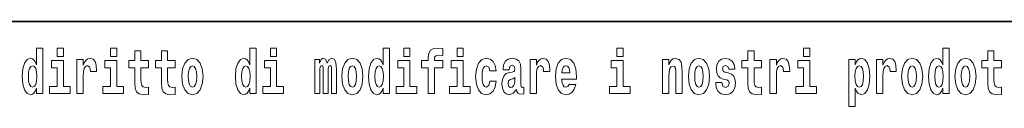
# Model space of a CAD drawing. Extents: x 0 to 210, y 0 to 297.
# Drawn here: x 116 to 140, y 16 to 18 of the extents above; entities that cross this region are included whole.
import ezdxf

# ---------------------------------------------------------------- set-up
doc = ezdxf.new("R2010")
doc.units = 0

msp = doc.modelspace()

# ---------------------------------------------------------------- linework, layer by layer
at = {"color": 7, "lineweight": 35}
msp.add_line((147.812, 18), (71, 18), dxfattribs=at)
at = {"color": 7, "lineweight": 13}
for points in [[(115.983, 16.325), (115.983, 16.193), (116.142, 16.193), (116.142, 17.332), (115.983, 17.332), (115.983, 16.915), (115.951, 16.986), (115.915, 17.037), (115.875, 17.065), (115.829, 17.075), (115.745, 17.043), (115.678, 16.954), (115.635, 16.812), (115.619, 16.62), (115.635, 16.426), (115.678, 16.282), (115.745, 16.193), (115.829, 16.163), (115.877, 16.173), (115.916, 16.201), (115.951, 16.252)], [(116.498, 17.332), (116.498, 17.116), (116.654, 17.116), (116.654, 17.332)], [(117.834, 17.332), (117.834, 17.116), (117.99, 17.116), (117.99, 17.332)], [(121.326, 16.325), (121.326, 16.193), (121.485, 16.193), (121.485, 17.332), (121.326, 17.332), (121.326, 16.915), (121.294, 16.986), (121.259, 17.037), (121.219, 17.065), (121.172, 17.075), (121.088, 17.043), (121.021, 16.954), (120.978, 16.812), (120.963, 16.62), (120.978, 16.426), (121.021, 16.282), (121.088, 16.193), (121.172, 16.163), (121.22, 16.173), (121.26, 16.201), (121.294, 16.252)], [(121.841, 17.332), (121.841, 17.116), (121.998, 17.116), (121.998, 17.332)], [(124.666, 16.325), (124.666, 16.193), (124.825, 16.193), (124.825, 17.332), (124.666, 17.332), (124.666, 16.915), (124.634, 16.986), (124.598, 17.037), (124.558, 17.065), (124.512, 17.075), (124.428, 17.043), (124.361, 16.954), (124.318, 16.812), (124.302, 16.62), (124.318, 16.426), (124.361, 16.282), (124.428, 16.193), (124.512, 16.163), (124.56, 16.173), (124.6, 16.201), (124.634, 16.252)], [(125.181, 17.332), (125.181, 17.116), (125.337, 17.116), (125.337, 17.332)], [(125.623, 16.839), (125.793, 16.839), (125.793, 16.193), (125.95, 16.193), (125.95, 16.839), (126.162, 16.839), (126.162, 17.016), (125.95, 17.016), (125.95, 17.053), (125.956, 17.099), (125.978, 17.129), (126.013, 17.144), (126.064, 17.151), (126.163, 17.143), (126.163, 17.324), (126.046, 17.332), (125.933, 17.319), (125.854, 17.279), (125.808, 17.203), (125.793, 17.083), (125.793, 17.016), (125.623, 17.016)], [(126.517, 17.332), (126.517, 17.116), (126.673, 17.116), (126.673, 17.332)], [(130.524, 17.332), (130.524, 17.116), (130.681, 17.116), (130.681, 17.332)], [(135.2, 17.332), (135.2, 17.116), (135.356, 17.116), (135.356, 17.332)], [(138.693, 16.325), (138.693, 16.193), (138.851, 16.193), (138.851, 17.332), (138.693, 17.332), (138.693, 16.915), (138.66, 16.986), (138.625, 17.037), (138.585, 17.065), (138.538, 17.075), (138.454, 17.043), (138.387, 16.954), (138.344, 16.812), (138.329, 16.62), (138.344, 16.426), (138.387, 16.282), (138.454, 16.193), (138.538, 16.163), (138.586, 16.173), (138.626, 16.201), (138.66, 16.252)], [(116.993, 17.045), (116.993, 16.193), (117.152, 16.193), (117.152, 16.626), (117.156, 16.74), (117.172, 16.823), (117.204, 16.873), (117.255, 16.891), (117.311, 16.854), (117.327, 16.812), (117.332, 16.753), (117.332, 16.748), (117.486, 16.748), (117.486, 16.763), (117.476, 16.899), (117.448, 16.996), (117.398, 17.053), (117.326, 17.073), (117.268, 17.062), (117.221, 17.03), (117.182, 16.976), (117.152, 16.9), (117.152, 17.045)], [(118.787, 17.016), (118.597, 17.016), (118.597, 17.265), (118.441, 17.265), (118.441, 17.016), (118.292, 17.016), (118.292, 16.839), (118.441, 16.839), (118.441, 16.46), (118.451, 16.323), (118.486, 16.232), (118.554, 16.181), (118.66, 16.163), (118.787, 16.171), (118.787, 16.352), (118.714, 16.346), (118.654, 16.358), (118.618, 16.396), (118.602, 16.458), (118.597, 16.541), (118.597, 16.839), (118.787, 16.839)], [(119.455, 17.016), (119.265, 17.016), (119.265, 17.265), (119.109, 17.265), (119.109, 17.016), (118.96, 17.016), (118.96, 16.839), (119.109, 16.839), (119.109, 16.46), (119.119, 16.323), (119.154, 16.232), (119.222, 16.181), (119.328, 16.163), (119.455, 16.171), (119.455, 16.352), (119.382, 16.346), (119.322, 16.358), (119.286, 16.396), (119.269, 16.458), (119.265, 16.541), (119.265, 16.839), (119.455, 16.839)], [(119.624, 16.618), (119.642, 16.423), (119.694, 16.281), (119.778, 16.193), (119.889, 16.163), (119.998, 16.193), (120.082, 16.281), (120.134, 16.423), (120.153, 16.618), (120.134, 16.812), (120.082, 16.956), (119.997, 17.043), (119.887, 17.075), (119.778, 17.043), (119.694, 16.956), (119.642, 16.812)], [(123.372, 16.824), (123.372, 16.193), (123.499, 16.193), (123.499, 16.782), (123.493, 16.905), (123.476, 16.997), (123.439, 17.054), (123.378, 17.075), (123.315, 17.043), (123.263, 16.951), (123.227, 17.041), (123.166, 17.075), (123.111, 17.043), (123.072, 16.954), (123.072, 17.045), (122.957, 17.045), (122.957, 16.193), (123.083, 16.193), (123.083, 16.818), (123.095, 16.875), (123.131, 16.896), (123.157, 16.88), (123.166, 16.835), (123.166, 16.193), (123.29, 16.193), (123.29, 16.818), (123.303, 16.875), (123.338, 16.896), (123.364, 16.88), (123.372, 16.835)], [(123.632, 16.618), (123.65, 16.423), (123.702, 16.281), (123.785, 16.193), (123.896, 16.163), (124.006, 16.193), (124.089, 16.281), (124.141, 16.423), (124.16, 16.618), (124.141, 16.812), (124.089, 16.956), (124.005, 17.043), (123.895, 17.075), (123.785, 17.043), (123.702, 16.956), (123.65, 16.812)], [(127.342, 16.498), (127.311, 16.393), (127.248, 16.355), (127.204, 16.371), (127.17, 16.422), (127.15, 16.506), (127.144, 16.621), (127.15, 16.736), (127.171, 16.82), (127.205, 16.869), (127.248, 16.886), (127.311, 16.853), (127.341, 16.763), (127.498, 16.763), (127.474, 16.892), (127.424, 16.991), (127.349, 17.053), (127.251, 17.075), (127.14, 17.041), (127.056, 16.95), (127.002, 16.805), (126.984, 16.617), (127.002, 16.43), (127.053, 16.287), (127.134, 16.195), (127.241, 16.163), (127.343, 16.187), (127.422, 16.252), (127.474, 16.358), (127.498, 16.498)], [(127.823, 16.788), (127.84, 16.87), (127.897, 16.899), (127.949, 16.877), (127.967, 16.813), (127.96, 16.764), (127.938, 16.74), (127.898, 16.731), (127.836, 16.721), (127.752, 16.69), (127.691, 16.631), (127.654, 16.547), (127.642, 16.438), (127.654, 16.323), (127.691, 16.236), (127.749, 16.184), (127.829, 16.163), (127.925, 16.197), (128.008, 16.297), (128.02, 16.239), (128.043, 16.201), (128.077, 16.182), (128.124, 16.174), (128.188, 16.187), (128.188, 16.352), (128.161, 16.347), (128.126, 16.368), (128.119, 16.433), (128.119, 16.81), (128.106, 16.926), (128.066, 17.008), (127.996, 17.057), (127.897, 17.075), (127.802, 17.054), (127.731, 16.999), (127.685, 16.912), (127.671, 16.801), (127.671, 16.788)], [(128.347, 17.045), (128.347, 16.193), (128.507, 16.193), (128.507, 16.626), (128.511, 16.74), (128.527, 16.823), (128.558, 16.873), (128.609, 16.891), (128.666, 16.854), (128.681, 16.812), (128.687, 16.753), (128.687, 16.748), (128.841, 16.748), (128.841, 16.763), (128.831, 16.899), (128.802, 16.996), (128.752, 17.053), (128.68, 17.073), (128.623, 17.062), (128.576, 17.03), (128.537, 16.976), (128.507, 16.9), (128.507, 17.045)], [(129.329, 16.422), (129.296, 16.368), (129.248, 16.349), (129.206, 16.362), (129.173, 16.4), (129.149, 16.463), (129.137, 16.55), (129.509, 16.55), (129.51, 16.607), (129.492, 16.808), (129.44, 16.956), (129.357, 17.045), (129.244, 17.075), (129.136, 17.043), (129.053, 16.954), (129, 16.81), (128.982, 16.62), (129, 16.426), (129.053, 16.282), (129.134, 16.193), (129.241, 16.163), (129.329, 16.179), (129.4, 16.225), (129.455, 16.304), (129.496, 16.422)], [(131.666, 17.045), (131.666, 16.193), (131.825, 16.193), (131.825, 16.617), (131.829, 16.732), (131.846, 16.815), (131.878, 16.864), (131.928, 16.881), (131.969, 16.866), (131.991, 16.824), (131.999, 16.756), (132.001, 16.667), (132.001, 16.193), (132.16, 16.193), (132.16, 16.71), (132.154, 16.862), (132.132, 16.976), (132.081, 17.048), (131.99, 17.073), (131.937, 17.064), (131.892, 17.035), (131.856, 16.986), (131.825, 16.915), (131.825, 17.045)], [(132.315, 16.618), (132.333, 16.423), (132.385, 16.281), (132.468, 16.193), (132.579, 16.163), (132.689, 16.193), (132.772, 16.281), (132.824, 16.423), (132.843, 16.618), (132.824, 16.812), (132.772, 16.956), (132.688, 17.043), (132.578, 17.075), (132.468, 17.043), (132.385, 16.956), (132.333, 16.812)], [(133.28, 16.531), (133.324, 16.501), (133.339, 16.444), (133.315, 16.374), (133.244, 16.347), (133.176, 16.379), (133.149, 16.468), (132.999, 16.468), (133.014, 16.338), (133.062, 16.241), (133.138, 16.184), (133.243, 16.163), (133.35, 16.184), (133.429, 16.241), (133.478, 16.333), (133.495, 16.457), (133.482, 16.552), (133.449, 16.625), (133.392, 16.677), (133.313, 16.709), (133.226, 16.729), (133.185, 16.756), (133.169, 16.813), (133.188, 16.869), (133.24, 16.892), (133.301, 16.867), (133.326, 16.805), (133.478, 16.805), (133.478, 16.808), (133.461, 16.916), (133.415, 17), (133.34, 17.054), (133.243, 17.073), (133.145, 17.054), (133.074, 16.999), (133.03, 16.913), (133.015, 16.802), (133.026, 16.71), (133.06, 16.637), (133.113, 16.585), (133.186, 16.555)], [(134.149, 17.016), (133.959, 17.016), (133.959, 17.265), (133.803, 17.265), (133.803, 17.016), (133.654, 17.016), (133.654, 16.839), (133.803, 16.839), (133.803, 16.46), (133.813, 16.323), (133.848, 16.232), (133.916, 16.181), (134.023, 16.163), (134.149, 16.171), (134.149, 16.352), (134.076, 16.346), (134.016, 16.358), (133.98, 16.396), (133.964, 16.458), (133.959, 16.541), (133.959, 16.839), (134.149, 16.839)], [(134.359, 17.045), (134.359, 16.193), (134.519, 16.193), (134.519, 16.626), (134.522, 16.74), (134.539, 16.823), (134.57, 16.873), (134.621, 16.891), (134.677, 16.854), (134.693, 16.812), (134.698, 16.753), (134.698, 16.748), (134.853, 16.748), (134.853, 16.763), (134.843, 16.899), (134.814, 16.996), (134.764, 17.053), (134.692, 17.073), (134.634, 17.062), (134.587, 17.03), (134.549, 16.976), (134.519, 16.9), (134.519, 17.045)], [(136.338, 17.046), (136.338, 15.864), (136.497, 15.864), (136.497, 16.325), (136.528, 16.252), (136.562, 16.201), (136.651, 16.163), (136.734, 16.193), (136.801, 16.282), (136.844, 16.426), (136.861, 16.62), (136.844, 16.812), (136.801, 16.954), (136.734, 17.043), (136.651, 17.075), (136.602, 17.065), (136.562, 17.037), (136.528, 16.986), (136.497, 16.915), (136.497, 17.046)], [(137.031, 17.045), (137.031, 16.193), (137.19, 16.193), (137.19, 16.626), (137.194, 16.74), (137.21, 16.823), (137.241, 16.873), (137.292, 16.891), (137.349, 16.854), (137.364, 16.812), (137.37, 16.753), (137.37, 16.748), (137.524, 16.748), (137.524, 16.763), (137.514, 16.899), (137.485, 16.996), (137.435, 17.053), (137.363, 17.073), (137.306, 17.062), (137.259, 17.03), (137.22, 16.976), (137.19, 16.9), (137.19, 17.045)], [(137.658, 16.618), (137.676, 16.423), (137.728, 16.281), (137.812, 16.193), (137.923, 16.163), (138.032, 16.193), (138.116, 16.281), (138.168, 16.423), (138.187, 16.618), (138.168, 16.812), (138.116, 16.956), (138.031, 17.043), (137.921, 17.075), (137.812, 17.043), (137.728, 16.956), (137.676, 16.812)], [(138.994, 16.618), (139.012, 16.423), (139.064, 16.281), (139.147, 16.193), (139.258, 16.163), (139.368, 16.193), (139.451, 16.281), (139.504, 16.423), (139.522, 16.618), (139.504, 16.812), (139.451, 16.956), (139.367, 17.043), (139.257, 17.075), (139.147, 17.043), (139.064, 16.956), (139.012, 16.812)], [(140.16, 17.016), (139.971, 17.016), (139.971, 17.265), (139.814, 17.265), (139.814, 17.016), (139.666, 17.016), (139.666, 16.839), (139.814, 16.839), (139.814, 16.46), (139.824, 16.323), (139.86, 16.232), (139.927, 16.181), (140.034, 16.163), (140.16, 16.171), (140.16, 16.352), (140.087, 16.346), (140.027, 16.358), (139.992, 16.396), (139.975, 16.458), (139.971, 16.541), (139.971, 16.839), (140.16, 16.839)], [(115.882, 16.885), (115.928, 16.867), (115.961, 16.818), (115.983, 16.734), (115.991, 16.62), (115.983, 16.504), (115.961, 16.42), (115.926, 16.369), (115.882, 16.354), (115.839, 16.369), (115.806, 16.42), (115.784, 16.504), (115.778, 16.62), (115.784, 16.734), (115.806, 16.816), (115.839, 16.867)], [(116.825, 16.369), (116.654, 16.369), (116.654, 17.016), (116.354, 17.016), (116.354, 16.839), (116.498, 16.839), (116.498, 16.369), (116.308, 16.369), (116.308, 16.193), (116.825, 16.193)], [(118.161, 16.369), (117.99, 16.369), (117.99, 17.016), (117.689, 17.016), (117.689, 16.839), (117.834, 16.839), (117.834, 16.369), (117.644, 16.369), (117.644, 16.193), (118.161, 16.193)], [(119.889, 16.886), (119.933, 16.869), (119.966, 16.818), (119.986, 16.734), (119.994, 16.62), (119.986, 16.504), (119.966, 16.42), (119.933, 16.369), (119.889, 16.354), (119.843, 16.369), (119.81, 16.422), (119.79, 16.507), (119.783, 16.626), (119.79, 16.737), (119.811, 16.818), (119.844, 16.869)], [(121.226, 16.885), (121.271, 16.867), (121.304, 16.818), (121.326, 16.734), (121.334, 16.62), (121.326, 16.504), (121.304, 16.42), (121.27, 16.369), (121.226, 16.354), (121.182, 16.369), (121.149, 16.42), (121.128, 16.504), (121.121, 16.62), (121.128, 16.734), (121.149, 16.816), (121.182, 16.867)], [(122.169, 16.369), (121.998, 16.369), (121.998, 17.016), (121.697, 17.016), (121.697, 16.839), (121.841, 16.839), (121.841, 16.369), (121.652, 16.369), (121.652, 16.193), (122.169, 16.193)], [(123.896, 16.886), (123.94, 16.869), (123.974, 16.818), (123.994, 16.734), (124.002, 16.62), (123.994, 16.504), (123.974, 16.42), (123.94, 16.369), (123.896, 16.354), (123.851, 16.369), (123.817, 16.422), (123.797, 16.507), (123.791, 16.626), (123.797, 16.737), (123.818, 16.818), (123.852, 16.869)], [(124.565, 16.885), (124.611, 16.867), (124.644, 16.818), (124.666, 16.734), (124.674, 16.62), (124.666, 16.504), (124.644, 16.42), (124.61, 16.369), (124.565, 16.354), (124.522, 16.369), (124.489, 16.42), (124.468, 16.504), (124.461, 16.62), (124.468, 16.734), (124.489, 16.816), (124.522, 16.867)], [(125.508, 16.369), (125.337, 16.369), (125.337, 17.016), (125.037, 17.016), (125.037, 16.839), (125.181, 16.839), (125.181, 16.369), (124.991, 16.369), (124.991, 16.193), (125.508, 16.193)], [(126.844, 16.369), (126.673, 16.369), (126.673, 17.016), (126.373, 17.016), (126.373, 16.839), (126.517, 16.839), (126.517, 16.369), (126.327, 16.369), (126.327, 16.193), (126.844, 16.193)], [(129.347, 16.713), (129.141, 16.713), (129.15, 16.786), (129.173, 16.842), (129.205, 16.877), (129.244, 16.889), (129.285, 16.877), (129.317, 16.843), (129.337, 16.788)], [(130.852, 16.369), (130.681, 16.369), (130.681, 17.016), (130.38, 17.016), (130.38, 16.839), (130.524, 16.839), (130.524, 16.369), (130.335, 16.369), (130.335, 16.193), (130.852, 16.193)], [(132.579, 16.886), (132.624, 16.869), (132.657, 16.818), (132.677, 16.734), (132.685, 16.62), (132.677, 16.504), (132.657, 16.42), (132.624, 16.369), (132.579, 16.354), (132.534, 16.369), (132.5, 16.422), (132.48, 16.507), (132.474, 16.626), (132.48, 16.737), (132.501, 16.818), (132.535, 16.869)], [(135.527, 16.369), (135.356, 16.369), (135.356, 17.016), (135.056, 17.016), (135.056, 16.839), (135.2, 16.839), (135.2, 16.369), (135.01, 16.369), (135.01, 16.193), (135.527, 16.193)], [(136.598, 16.885), (136.64, 16.867), (136.673, 16.816), (136.694, 16.734), (136.702, 16.62), (136.694, 16.504), (136.673, 16.42), (136.64, 16.369), (136.598, 16.354), (136.551, 16.369), (136.517, 16.422), (136.496, 16.507), (136.489, 16.626), (136.496, 16.737), (136.518, 16.818), (136.552, 16.867)], [(137.923, 16.886), (137.967, 16.869), (138, 16.818), (138.02, 16.734), (138.028, 16.62), (138.02, 16.504), (138, 16.42), (137.967, 16.369), (137.923, 16.354), (137.877, 16.369), (137.844, 16.422), (137.824, 16.507), (137.817, 16.626), (137.824, 16.737), (137.845, 16.818), (137.878, 16.869)], [(138.592, 16.885), (138.637, 16.867), (138.67, 16.818), (138.693, 16.734), (138.7, 16.62), (138.693, 16.504), (138.67, 16.42), (138.636, 16.369), (138.592, 16.354), (138.548, 16.369), (138.515, 16.42), (138.494, 16.504), (138.487, 16.62), (138.494, 16.734), (138.515, 16.816), (138.548, 16.867)], [(139.258, 16.886), (139.303, 16.869), (139.336, 16.818), (139.356, 16.734), (139.364, 16.62), (139.356, 16.504), (139.336, 16.42), (139.303, 16.369), (139.258, 16.354), (139.213, 16.369), (139.18, 16.422), (139.16, 16.507), (139.153, 16.626), (139.16, 16.737), (139.181, 16.818), (139.214, 16.869)], [(127.965, 16.498), (127.956, 16.433), (127.933, 16.384), (127.898, 16.352), (127.857, 16.342), (127.812, 16.369), (127.795, 16.439), (127.808, 16.507), (127.848, 16.544), (127.916, 16.563), (127.965, 16.596)]]:
    msp.add_lwpolyline(points, close=True, dxfattribs=at)

doc.saveas('drawing.dxf')
